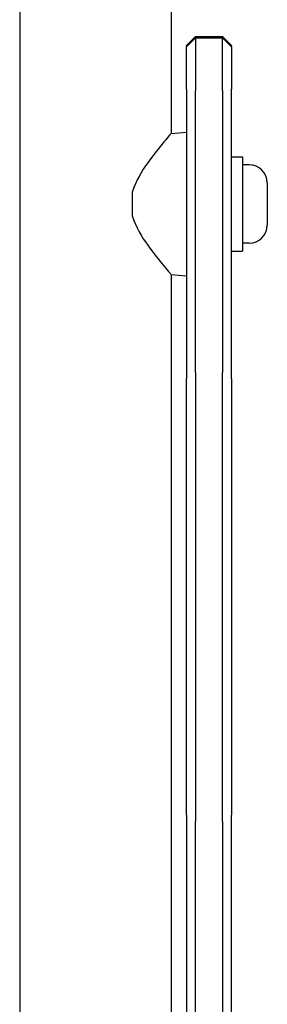
# Model space of a CAD drawing. Units: millimetres. Extents: x -3765 to 3516, y -3515 to 3515.
# Drawn here: x -16 to 39, y -313 to -94 of the extents above; entities that cross this region are included whole.
import ezdxf

# ---------------------------------------------------------------- set-up
doc = ezdxf.new("R2010")
doc.units = ezdxf.units.MM

msp = doc.modelspace()

# ---------------------------------------------------------------- linework, layer by layer
for p, q in [((-16.29, -47.25), (-16.29, -598.25)), ((17.41, -47.25), (17.41, -119.54)), ((20.81, -99.96), (22.81, -97.96)), ((20.81, -100.26), (22.81, -98.26)), ((22.81, -97.96), (22.81, -98.02)), ((22.81, -97.96), (28.81, -97.96)), ((22.81, -98.26), (22.81, -98.02)), ((22.81, -98.26), (22.81, -110.07)), ((22.81, -98.26), (28.81, -98.26)), ((28.81, -98.02), (28.81, -97.96)), ((30.81, -99.96), (28.81, -97.96)), ((28.81, -98.02), (28.81, -98.26)), ((28.81, -110.07), (28.81, -98.26)), ((30.81, -100.26), (28.81, -98.26)), ((20.81, -100.01), (20.81, -99.96)), ((20.81, -100.01), (20.81, -100.26)), ((20.81, -109.71), (20.81, -100.26)), ((30.81, -99.96), (30.81, -100.01)), ((30.81, -100.26), (30.81, -100.01)), ((30.81, -100.26), (30.81, -109.71)), ((20.81, -109.71), (20.81, -174.17)), ((22.81, -172.75), (22.81, -110.07)), ((28.81, -110.07), (28.81, -172.75)), ((30.81, -174.17), (30.81, -109.71)), ((17.41, -119.54), (20.81, -119.25)), ((30.81, -124.75), (33.31, -124.75)), ((33.31, -124.75), (33.31, -145.75)), ((34.76, -126.5), (33.31, -126.5)), ((38.81, -130.55), (38.81, -139.95)), ((8.81, -138.01), (8.81, -132.48)), ((34.76, -144), (33.31, -144)), ((30.81, -145.75), (33.31, -145.75)), ((17.41, -150.95), (20.81, -151.25)), ((17.41, -150.95), (17.41, -494.54)), ((22.81, -172.75), (22.81, -272.75)), ((28.81, -272.75), (28.81, -172.75)), ((20.81, -271.32), (20.81, -174.17)), ((30.81, -174.17), (30.81, -271.32)), ((20.81, -271.32), (20.81, -374.17)), ((30.81, -374.17), (30.81, -271.32)), ((22.81, -372.75), (22.81, -272.75)), ((28.81, -272.75), (28.81, -372.75))]:
    msp.add_line(p, q)
at = {"flags": 128}
for points in [[(17.41, -119.54), (17.38, -119.57), (17.3, -119.67), (17.17, -119.82), (16.99, -120.03), (16.75, -120.31), (16.48, -120.63), (16.16, -121.01), (15.8, -121.44), (15.41, -121.91), (15, -122.42), (14.56, -122.96), (14.11, -123.53), (13.65, -124.12), (13.18, -124.73), (12.7, -125.38), (12.21, -126.06), (11.71, -126.78), (11.22, -127.52), (10.74, -128.29), (10.28, -129.09), (9.84, -129.9), (9.45, -130.74), (9.1, -131.6), (8.81, -132.48)], [(8.81, -138.01), (9.1, -138.89), (9.45, -139.75), (9.84, -140.59), (10.28, -141.41), (10.74, -142.2), (11.22, -142.97), (11.71, -143.71), (12.21, -144.43), (12.7, -145.11), (13.18, -145.76), (13.65, -146.37), (14.11, -146.96), (14.56, -147.53), (15, -148.07), (15.41, -148.58), (15.8, -149.05), (16.16, -149.48), (16.48, -149.86), (16.75, -150.19), (16.99, -150.46), (17.17, -150.67), (17.3, -150.83), (17.38, -150.92), (17.41, -150.95)]]:
    msp.add_lwpolyline(points, dxfattribs=at)
for centre, start, end in [((34.76, -130.55), 0, 90), ((34.76, -139.95), 270, 0)]:
    msp.add_arc(centre, 4.05, start, end)

doc.saveas('drawing.dxf')
